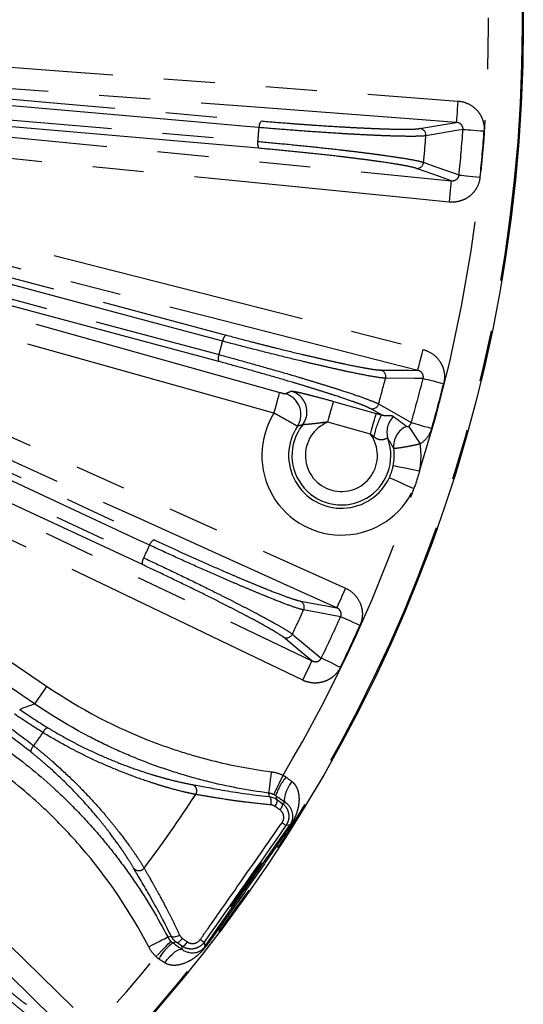
# Model space of a CAD drawing. Extents: x 5 to 415, y 5 to 292.
# Drawn here: x 229 to 242, y 193 to 218 of the extents above; entities that cross this region are included whole.
import ezdxf

# ---------------------------------------------------------------- set-up
doc = ezdxf.new("R2010")
doc.units = 0
doc.linetypes.add('PHANTOM', pattern=[12.7, 6.35, -1.27, 1.27, -1.27, 1.27, -1.27])
doc.layers.get('0').update_dxf_attribs({"linetype": 'CONTINUOUS'})

msp = doc.modelspace()

# ---------------------------------------------------------------- linework, layer by layer
at = {"color": 0, "linetype": 'PHANTOM'}
for p, q in [((237.082, 208.284), (238.141, 207.987)), ((238.27, 207.951), (237.998, 208.105)), ((237.997, 207.474), (236.938, 207.771)), ((235.799, 198.309), (235.884, 198.324)), ((236.006, 197.771), (235.899, 197.752)), ((233.328, 194.673), (233.313, 194.758)), ((233.87, 194.854), (233.889, 194.748))]:
    msp.add_line(p, q, dxfattribs=at)
at = {"color": 0, "linetype": 'PHANTOM', "flags": 128}
for points in [[(225.267, 216.872), (226.331, 216.792), (230.585, 216.47), (240.169, 215.744)], [(240.128, 215.213), (239.065, 215.293), (234.81, 215.616), (230.556, 215.938), (225.227, 216.341)], [(235.233, 215.086), (234.913, 215.114), (233.63, 215.226), (228.498, 215.675), (225.27, 215.958)], [(225.326, 216.12), (230.307, 215.684), (235.289, 215.249)], [(240.169, 215.744), (240.161, 215.643), (240.154, 215.546), (240.147, 215.456), (240.141, 215.376), (240.136, 215.31), (240.132, 215.26), (240.129, 215.227), (240.128, 215.213)], [(225.24, 215.611), (225.561, 215.583), (226.844, 215.471), (231.976, 215.022), (235.203, 214.74)], [(235.229, 214.57), (230.248, 215.006), (225.266, 215.442)], [(225.131, 215.241), (226.192, 215.136), (230.438, 214.714), (234.684, 214.293), (240.002, 213.765)], [(239.224, 215.06), (239.82, 215.161), (240.128, 215.213)], [(217.841, 215.055), (218.875, 214.791), (223.009, 213.735), (239.303, 209.573)], [(240.296, 215.038), (240.081, 215.001), (239.376, 214.882)], [(240.296, 215.038), (240.32, 215.036), (240.359, 215.033), (240.412, 215.03), (240.478, 215.025), (240.554, 215.019), (240.638, 215.013), (240.727, 215.007), (240.82, 215)], [(239.949, 213.234), (238.888, 213.34), (234.642, 213.761), (225.078, 214.711)], [(239.171, 209.056), (238.138, 209.32), (234.004, 210.376), (225.857, 212.458), (224.648, 212.766), (217.709, 214.539)], [(239.318, 214.222), (239.374, 214.202), (239.599, 214.122), (240.197, 213.908)], [(219.091, 214.037), (226.751, 211.984), (234.412, 209.932)], [(240.002, 213.765), (239.708, 213.869), (239.138, 214.072)], [(234.329, 209.781), (234.018, 209.865), (232.774, 210.198), (227.798, 211.531), (219.008, 213.886)], [(240.002, 213.765), (240, 213.751), (239.997, 213.718), (239.992, 213.668), (239.985, 213.601), (239.978, 213.522), (239.969, 213.432), (239.959, 213.335), (239.949, 213.234)], [(240.197, 213.908), (240.221, 213.905), (240.26, 213.901), (240.313, 213.896), (240.378, 213.889), (240.454, 213.881), (240.538, 213.873), (240.627, 213.863), (240.719, 213.854)], [(217.467, 213.635), (218.494, 213.347), (222.602, 212.195), (229.174, 210.351), (235.747, 208.507)], [(218.918, 213.551), (219.229, 213.468), (220.473, 213.134), (225.449, 211.801), (234.239, 209.446)], [(234.235, 209.274), (226.575, 211.326), (218.915, 213.379)], [(235.603, 207.994), (234.576, 208.282), (230.468, 209.435), (217.323, 213.122)], [(223.763, 209.802), (224.735, 209.362), (228.622, 207.605), (237.38, 203.645)], [(239.171, 209.056), (239.175, 209.07), (239.183, 209.102), (239.196, 209.151), (239.212, 209.215), (239.232, 209.293), (239.254, 209.38), (239.278, 209.475), (239.303, 209.573)], [(237.16, 203.16), (236.188, 203.599), (232.3, 205.357), (228.413, 207.115), (223.543, 209.316)], [(223.56, 209.075), (228.092, 206.962), (232.625, 204.848)], [(238.255, 209.063), (238.954, 209.058), (239.171, 209.056)], [(232.517, 204.715), (232.225, 204.851), (231.058, 205.395), (226.389, 207.572), (223.453, 208.941)], [(239.306, 208.855), (239.088, 208.856), (238.373, 208.861)], [(239.306, 208.855), (239.329, 208.849), (239.367, 208.84), (239.419, 208.827), (239.483, 208.811), (239.557, 208.792), (239.638, 208.772), (239.726, 208.75), (239.815, 208.727)], [(223.306, 208.626), (223.598, 208.49), (224.765, 207.946), (229.434, 205.769), (232.37, 204.399)], [(232.337, 204.231), (227.805, 206.344), (223.273, 208.458)], [(235.603, 207.994), (235.63, 208.092), (235.656, 208.186), (235.681, 208.273), (235.702, 208.349), (235.72, 208.413), (235.734, 208.462), (235.743, 208.494), (235.747, 208.507)], [(223.077, 208.316), (224.038, 207.853), (227.884, 206.005), (231.729, 204.157), (236.546, 201.842)], [(236.938, 207.771), (236.965, 207.868), (236.992, 207.962), (237.016, 208.049), (237.038, 208.126), (237.056, 208.19), (237.069, 208.239), (237.078, 208.27), (237.082, 208.284)], [(238.201, 208.221), (238.253, 208.191), (238.46, 208.074), (239.012, 207.759)], [(237.997, 207.474), (238.024, 207.571), (238.05, 207.665), (238.075, 207.752), (238.096, 207.829), (238.114, 207.893), (238.128, 207.942), (238.137, 207.973), (238.141, 207.987)], [(236.315, 201.362), (235.353, 201.824), (231.508, 203.672), (222.846, 207.835)], [(238.943, 207.668), (238.956, 207.648), (238.977, 207.616), (239.007, 207.572), (239.043, 207.517), (239.085, 207.453), (239.132, 207.382), (239.182, 207.306), (239.233, 207.228)], [(239.012, 207.759), (239.035, 207.753), (239.073, 207.742), (239.125, 207.727), (239.188, 207.709), (239.261, 207.688), (239.342, 207.665), (239.428, 207.641), (239.517, 207.615)], [(239.215, 206.553), (239.09, 206.578), (238.97, 206.602), (238.859, 206.624), (238.761, 206.644), (238.68, 206.66), (238.618, 206.673), (238.578, 206.681), (238.562, 206.684)], [(238.468, 206.396), (238.483, 206.389), (238.52, 206.372), (238.577, 206.346), (238.653, 206.311), (238.744, 206.269), (238.847, 206.222), (238.958, 206.171), (239.074, 206.118)], [(219.931, 203.672), (220.694, 202.927), (223.746, 199.945), (230.621, 193.23)], [(237.38, 203.645), (237.338, 203.553), (237.298, 203.464), (237.26, 203.382), (237.228, 203.309), (237.2, 203.249), (237.179, 203.202), (237.166, 203.172), (237.16, 203.16)], [(230.248, 192.848), (229.485, 193.594), (226.433, 196.575), (223.381, 199.557), (219.558, 203.291)], [(236.258, 203.325), (236.853, 203.216), (237.16, 203.16)], [(237.257, 202.938), (237.043, 202.977), (236.339, 203.106)], [(237.737, 202.723), (237.652, 202.761), (237.57, 202.798), (237.494, 202.832), (237.424, 202.863), (237.364, 202.89), (237.315, 202.912), (237.279, 202.928), (237.257, 202.938)], [(236.059, 202.505), (236.105, 202.467), (236.289, 202.315), (236.778, 201.91)], [(228.187, 202.423), (229.067, 201.821), (229.959, 201.213)], [(236.546, 201.842), (236.305, 202.041), (235.839, 202.426)], [(229.658, 200.773), (228.778, 201.374), (227.886, 201.983)], [(236.315, 201.362), (236.359, 201.453), (236.401, 201.541), (236.44, 201.622), (236.475, 201.694), (236.503, 201.754), (236.525, 201.8), (236.539, 201.829), (236.546, 201.842)], [(237.251, 201.68), (237.167, 201.721), (237.086, 201.76), (237.011, 201.797), (236.942, 201.83), (236.883, 201.859), (236.835, 201.882), (236.8, 201.899), (236.778, 201.91)], [(229.959, 201.213), (229.902, 201.129), (229.847, 201.048), (229.796, 200.974), (229.751, 200.908), (229.713, 200.853), (229.685, 200.811), (229.666, 200.784), (229.658, 200.773)], [(235.537, 199.087), (235.523, 198.986), (235.511, 198.888), (235.499, 198.797), (235.489, 198.718), (235.48, 198.652), (235.474, 198.602), (235.47, 198.571), (235.468, 198.559)], [(235.827, 199), (235.782, 198.908), (235.738, 198.819), (235.698, 198.737), (235.663, 198.665), (235.634, 198.605), (235.612, 198.56), (235.598, 198.532), (235.593, 198.521)], [(236.045, 198.847), (235.99, 198.762), (235.943, 198.677), (235.905, 198.594), (235.877, 198.518), (235.861, 198.451), (235.857, 198.394), (235.865, 198.352), (235.884, 198.324)], [(235.48, 198.471), (235.493, 198.465), (235.505, 198.451), (235.515, 198.43), (235.522, 198.404), (235.527, 198.372), (235.528, 198.338), (235.526, 198.302), (235.521, 198.266)], [(235.663, 198.403), (235.672, 198.392), (235.676, 198.377), (235.677, 198.358), (235.673, 198.336), (235.666, 198.311), (235.655, 198.284), (235.64, 198.257), (235.623, 198.229)], [(235.646, 198.49), (235.653, 198.453), (235.663, 198.403), (235.663, 198.403)], [(235.799, 198.309), (235.806, 198.3), (235.81, 198.285), (235.809, 198.267), (235.804, 198.245), (235.796, 198.22), (235.784, 198.194), (235.77, 198.167), (235.752, 198.14)], [(232.492, 194.739), (232.583, 194.786), (232.67, 194.831), (232.751, 194.873), (232.822, 194.91), (232.881, 194.941), (232.926, 194.964), (232.954, 194.978), (232.965, 194.984)], [(232.673, 194.496), (232.744, 194.57), (232.813, 194.641), (232.876, 194.707), (232.932, 194.765), (232.978, 194.812), (233.013, 194.848), (233.035, 194.871), (233.043, 194.88)], [(232.965, 194.984), (232.972, 194.985), (233.05, 195.002), (233.051, 195.003)], [(233.051, 195.003), (233.062, 194.992), (233.079, 194.986), (233.102, 194.984), (233.129, 194.986), (233.16, 194.993), (233.193, 195.003), (233.226, 195.017), (233.258, 195.034)], [(233.178, 194.854), (233.191, 194.849), (233.206, 194.85), (233.225, 194.856), (233.245, 194.867), (233.266, 194.883), (233.287, 194.903), (233.308, 194.925), (233.327, 194.951)], [(232.891, 194.343), (232.952, 194.424), (233.017, 194.497), (233.081, 194.561), (233.143, 194.613), (233.201, 194.652), (233.252, 194.675), (233.295, 194.682), (233.328, 194.673)], [(233.178, 194.854), (233.178, 194.854), (233.128, 194.846), (233.091, 194.84)], [(233.313, 194.758), (233.324, 194.755), (233.339, 194.756), (233.356, 194.763), (233.375, 194.775), (233.395, 194.791), (233.416, 194.811), (233.436, 194.835), (233.456, 194.86)]]:
    msp.add_lwpolyline(points, dxfattribs=at)
at = {"color": 0, "linetype": 'CONTINUOUS'}
msp.add_circle((204.465, 217.603), 37.327, dxfattribs=at)
at = {"color": 0, "linetype": 'PHANTOM'}
for radius in [37.327, 37.297]:
    msp.add_circle((204.465, 217.603), radius, dxfattribs=at)
for centre, radius, start, end in [((204.465, 217.603), 36.465, 342.3594, 17.6406), ((235.445, 215.104), 0.213, 137.341, 184.9079), ((204.465, 217.603), 30.871, 354.6774, 355.3226), ((239.209, 214.894), 0.167, 355.6443, 84.7474), ((204.465, 217.603), 35.922, 354.0953, 355.9047), ((204.465, 217.603), 36.448, 354.0953, 355.9047), ((235.409, 214.685), 0.213, 165.0945, 212.6566), ((204.465, 217.603), 35.016, 354.4581, 355.5419), ((239.152, 214.238), 0.167, 265.2533, 354.355), ((234.541, 209.763), 0.213, 127.3398, 174.9092), ((204.465, 217.603), 30.871, 344.6774, 345.3226), ((234.432, 209.356), 0.213, 155.0923, 202.659), ((238.211, 208.902), 0.167, 345.643, 74.7478), ((204.465, 217.603), 35.016, 344.4581, 345.5419), ((204.465, 217.603), 35.922, 344.0953, 345.9047), ((204.465, 217.603), 36.448, 344.0953, 345.9047), ((235.739, 207.961), 0.534, 326.6019, 74.1818), ((235.887, 208.026), 0.534, 0.9547, 74.1528), ((238.04, 208.266), 0.167, 255.2533, 344.3551), ((237.277, 206.942), 1.977, 147.852, 335.3576), ((240.339, 206.917), 2.313, 153.4537, 167.6808), ((238.935, 207.523), 0.529, 133.0876, 198.8792), ((237.277, 206.942), 1.311, 146.4399, 335.3576), ((237.277, 206.942), 1.228, 141.9761, 19.4939), ((237.277, 206.942), 0.895, 112.2219, 36.4376), ((239.105, 207.177), 0.532, 113.0724, 186.9491), ((237.277, 206.942), 1.977, 348.6424, 8.3108), ((204.465, 217.603), 36.465, 329.3241, 341.6406), ((204.465, 217.603), 30.871, 334.6774, 335.3226), ((232.722, 204.659), 0.213, 117.3411, 164.9082), ((232.544, 204.278), 0.213, 145.0927, 192.6584), ((236.187, 203.174), 0.167, 335.6426, 64.7488), ((204.465, 217.603), 35.016, 334.4581, 335.5419), ((204.465, 217.603), 35.922, 334.0953, 335.9047), ((204.465, 217.603), 36.448, 334.0953, 335.9047), ((235.909, 202.578), 0.167, 245.2525, 334.3559), ((204.465, 217.603), 30.871, 324.6276, 325.3724), ((230.062, 199.985), 0.209, 110.6634, 158.43), ((229.776, 199.576), 0.209, 131.5703, 179.3373), ((236.933, 198.082), 1.35, 139.7103, 162.4299), ((233.519, 198.611), 0.167, 327.8691, 72.1106), ((315.591, 209.495), 80.866, 187.77242, 187.83495), ((228.112, 186.797), 13.441, 54.5914, 55.0972), ((236.041, 197.755), 0.0387, 155.1454, 201.0416), ((232.249, 196.798), 0.167, 217.8898, 322.1308), ((241.548, 205.987), 13.523, 234.9047, 235.4074), ((233.914, 193.77), 1.351, 127.5708, 150.2884), ((233.916, 194.72), 0.0387, 88.9645, 134.8504), ((204.465, 217.603), 36.465, 306.3594, 320.6759)]:
    msp.add_arc(centre, radius, start, end, dxfattribs=at)
at = {"color": 0, "linetype": 'CONTINUOUS'}
for centre, radius, start, end in [((235.889, 208.026), 0.533, 322.1157, 0.9832), ((237.277, 206.942), 1.311, 348.6424, 7.4541)]:
    msp.add_arc(centre, radius, start, end, dxfattribs=at)
msp.add_ellipse((234.914, 196.283), major_axis=(0.382, 0.546), ratio=0.017455, dxfattribs=at)
at = {"color": 0, "linetype": 'PHANTOM'}
for points, knots in [([(240.169, 215.744), (240.261, 215.737), (240.351, 215.712), (240.514, 215.632), (240.588, 215.575), (240.679, 215.472), (240.706, 215.435), (240.751, 215.356), (240.77, 215.314), (240.8, 215.227), (240.81, 215.182), (240.822, 215.092), (240.823, 215.046), (240.82, 215)], [0, 0, 0, 0, 0.25, 0.25, 0.5, 0.5, 0.625, 0.625, 0.75, 0.75, 0.875, 0.875, 1, 1, 1, 1]), ([(235.289, 215.249), (235.501, 215.23), (235.716, 215.212), (236.042, 215.187), (236.151, 215.178), (236.37, 215.162), (236.48, 215.155), (236.803, 215.132), (237.013, 215.119), (237.32, 215.101), (237.422, 215.095), (237.618, 215.084), (237.807, 215.075), (237.985, 215.067), (238.156, 215.06), (238.239, 215.057), (238.475, 215.049), (238.614, 215.046), (238.857, 215.043), (238.961, 215.044), (239.125, 215.049), (239.186, 215.054), (239.224, 215.06)], [0, 0, 0, 0, 0.125, 0.125, 0.1875, 0.1875, 0.25, 0.25, 0.375, 0.375, 0.4375, 0.4375, 0.5, 0.5625, 0.5625, 0.625, 0.625, 0.75, 0.75, 0.875, 0.875, 1, 1, 1, 1]), ([(240.296, 215.038), (240.298, 215.062), (240.294, 215.086), (240.277, 215.129), (240.263, 215.149), (240.23, 215.18), (240.211, 215.191), (240.171, 215.207), (240.15, 215.212), (240.128, 215.213)], [0, 0, 0, 0, 0.25, 0.25, 0.5, 0.5, 0.75, 0.75, 1, 1, 1, 1]), ([(239.376, 214.882), (239.335, 214.875), (239.271, 214.871), (239.099, 214.866), (238.99, 214.866), (238.734, 214.869), (238.588, 214.873), (238.34, 214.881), (238.253, 214.885), (238.073, 214.893), (237.887, 214.901), (237.688, 214.912), (237.482, 214.923), (237.376, 214.929), (237.053, 214.949), (236.832, 214.963), (236.379, 214.994), (236.145, 215.012), (235.684, 215.048), (235.457, 215.066), (235.233, 215.086)], [0, 0, 0, 0, 0.125, 0.125, 0.25, 0.25, 0.375, 0.375, 0.4375, 0.4375, 0.5, 0.5625, 0.5625, 0.625, 0.625, 0.75, 0.75, 0.875, 0.875, 1, 1, 1, 1]), ([(235.203, 214.74), (235.426, 214.72), (235.652, 214.699), (236.109, 214.655), (236.342, 214.632), (236.793, 214.584), (237.013, 214.56), (237.336, 214.523), (237.442, 214.51), (237.646, 214.486), (237.844, 214.461), (238.029, 214.438), (238.208, 214.414), (238.295, 214.402), (238.54, 214.368), (238.685, 214.346), (238.938, 214.305), (239.046, 214.285), (239.216, 214.251), (239.279, 214.235), (239.318, 214.222)], [0, 0, 0, 0, 0.125, 0.125, 0.25, 0.25, 0.375, 0.375, 0.4375, 0.4375, 0.5, 0.5625, 0.5625, 0.625, 0.625, 0.75, 0.75, 0.875, 0.875, 1, 1, 1, 1]), ([(239.138, 214.072), (239.101, 214.085), (239.042, 214.1), (238.922, 214.125), (238.877, 214.134), (238.776, 214.153), (238.72, 214.162), (238.54, 214.192), (238.402, 214.213), (238.17, 214.246), (238.087, 214.258), (237.917, 214.281), (237.741, 214.304), (237.553, 214.327), (237.359, 214.351), (237.258, 214.363), (236.951, 214.398), (236.742, 214.422), (236.313, 214.467), (236.091, 214.489), (235.657, 214.532), (235.442, 214.551), (235.229, 214.57)], [0, 0, 0, 0, 0.125, 0.125, 0.1875, 0.1875, 0.25, 0.25, 0.375, 0.375, 0.4375, 0.4375, 0.5, 0.5625, 0.5625, 0.625, 0.625, 0.75, 0.75, 0.875, 0.875, 1, 1, 1, 1]), ([(240.719, 213.854), (240.71, 213.762), (240.682, 213.673), (240.616, 213.553), (240.59, 213.515), (240.531, 213.445), (240.498, 213.413), (240.427, 213.356), (240.388, 213.331), (240.307, 213.289), (240.265, 213.272), (240.177, 213.247), (240.131, 213.238), (240.04, 213.23), (239.995, 213.23), (239.949, 213.234)], [0, 0, 0, 0, 0.25, 0.25, 0.375, 0.375, 0.5, 0.5, 0.625, 0.625, 0.75, 0.75, 0.875, 0.875, 1, 1, 1, 1]), ([(240.002, 213.765), (240.044, 213.76), (240.089, 213.767), (240.146, 213.804), (240.162, 213.821), (240.187, 213.861), (240.195, 213.884), (240.197, 213.908)], [0, 0, 0, 0, 0.5, 0.5, 0.75, 0.75, 1, 1, 1, 1]), ([(234.412, 209.932), (234.618, 209.877), (234.826, 209.822), (235.142, 209.74), (235.248, 209.713), (235.461, 209.659), (235.568, 209.632), (235.883, 209.554), (236.087, 209.505), (236.387, 209.433), (236.486, 209.41), (236.677, 209.366), (236.862, 209.323), (237.035, 209.285), (237.202, 209.248), (237.284, 209.231), (237.515, 209.182), (237.651, 209.155), (237.89, 209.11), (237.993, 209.093), (238.155, 209.069), (238.215, 209.063), (238.255, 209.063)], [0, 0, 0, 0, 0.125, 0.125, 0.1875, 0.1875, 0.25, 0.25, 0.375, 0.375, 0.4375, 0.4375, 0.5, 0.5625, 0.5625, 0.625, 0.625, 0.75, 0.75, 0.875, 0.875, 1, 1, 1, 1]), ([(238.373, 208.861), (238.331, 208.862), (238.268, 208.868), (238.098, 208.893), (237.99, 208.912), (237.739, 208.96), (237.596, 208.989), (237.353, 209.04), (237.268, 209.059), (237.092, 209.098), (236.91, 209.139), (236.716, 209.183), (236.515, 209.23), (236.411, 209.255), (236.097, 209.33), (235.882, 209.383), (235.441, 209.492), (235.214, 209.55), (234.766, 209.665), (234.545, 209.723), (234.329, 209.781)], [0, 0, 0, 0, 0.125, 0.125, 0.25, 0.25, 0.375, 0.375, 0.4375, 0.4375, 0.5, 0.5625, 0.5625, 0.625, 0.625, 0.75, 0.75, 0.875, 0.875, 1, 1, 1, 1]), ([(239.303, 209.573), (239.393, 209.55), (239.477, 209.51), (239.624, 209.402), (239.687, 209.333), (239.758, 209.216), (239.779, 209.175), (239.81, 209.089), (239.821, 209.045), (239.835, 208.954), (239.837, 208.908), (239.833, 208.817), (239.827, 208.772), (239.815, 208.727)], [0, 0, 0, 0, 0.25, 0.25, 0.5, 0.5, 0.625, 0.625, 0.75, 0.75, 0.875, 0.875, 1, 1, 1, 1]), ([(234.239, 209.446), (234.455, 209.388), (234.674, 209.328), (235.116, 209.205), (235.341, 209.141), (235.777, 209.016), (235.99, 208.954), (236.301, 208.862), (236.403, 208.831), (236.6, 208.771), (236.791, 208.713), (236.969, 208.657), (237.142, 208.603), (237.225, 208.576), (237.46, 208.5), (237.599, 208.453), (237.841, 208.369), (237.945, 208.331), (238.106, 208.267), (238.165, 208.241), (238.201, 208.221)], [0, 0, 0, 0, 0.125, 0.125, 0.25, 0.25, 0.375, 0.375, 0.4375, 0.4375, 0.5, 0.5625, 0.5625, 0.625, 0.625, 0.75, 0.75, 0.875, 0.875, 1, 1, 1, 1]), ([(237.998, 208.105), (237.964, 208.124), (237.908, 208.149), (237.795, 208.195), (237.752, 208.211), (237.655, 208.247), (237.602, 208.266), (237.43, 208.327), (237.298, 208.372), (237.075, 208.445), (236.996, 208.47), (236.832, 208.522), (236.662, 208.576), (236.481, 208.631), (236.294, 208.688), (236.197, 208.718), (235.901, 208.806), (235.699, 208.865), (235.284, 208.984), (235.07, 209.045), (234.65, 209.162), (234.441, 209.219), (234.235, 209.274)], [0, 0, 0, 0, 0.125, 0.125, 0.1875, 0.1875, 0.25, 0.25, 0.375, 0.375, 0.4375, 0.4375, 0.5, 0.5625, 0.5625, 0.625, 0.625, 0.75, 0.75, 0.875, 0.875, 1, 1, 1, 1]), ([(239.306, 208.855), (239.312, 208.878), (239.313, 208.902), (239.303, 208.948), (239.293, 208.97), (239.266, 209.006), (239.249, 209.021), (239.212, 209.043), (239.192, 209.052), (239.171, 209.056)], [0, 0, 0, 0, 0.25, 0.25, 0.5, 0.5, 0.75, 0.75, 1, 1, 1, 1]), ([(235.747, 208.507), (235.781, 208.498), (235.814, 208.489), (235.865, 208.477), (235.882, 208.474), (235.884, 208.475)], [0, 0, 0, 0, 0.5, 0.5, 1, 1, 1, 1]), ([(236.033, 208.54), (236.037, 208.542), (236.049, 208.542), (236.085, 208.537), (236.11, 208.532), (236.172, 208.52), (236.208, 208.512), (236.292, 208.493), (236.338, 208.482), (236.438, 208.457), (236.492, 208.443), (236.604, 208.414), (236.662, 208.399), (236.84, 208.351), (236.961, 208.318), (237.082, 208.284)], [0, 0, 0, 0, 0.125, 0.125, 0.25, 0.25, 0.375, 0.375, 0.5, 0.5, 0.625, 0.625, 0.75, 0.75, 1, 1, 1, 1]), ([(236.184, 207.667), (236.181, 207.668), (236.164, 207.678), (236.119, 207.704), (236.1, 207.714), (236.058, 207.739), (236.034, 207.753), (235.98, 207.783), (235.951, 207.8), (235.889, 207.835), (235.856, 207.854), (235.787, 207.893), (235.75, 207.913), (235.678, 207.953), (235.64, 207.974), (235.603, 207.994)], [0, 0, 0, 0, 0.25, 0.25, 0.375, 0.375, 0.5, 0.5, 0.625, 0.625, 0.75, 0.75, 0.875, 0.875, 1, 1, 1, 1]), ([(238.27, 207.951), (238.301, 207.941), (238.326, 207.938), (238.368, 207.936), (238.386, 207.935), (238.433, 207.936), (238.458, 207.937), (238.521, 207.934), (238.551, 207.926), (238.574, 207.91)], [0, 0, 0, 0, 0.125, 0.125, 0.25, 0.25, 0.5, 0.5, 1, 1, 1, 1]), ([(236.309, 207.699), (236.29, 207.694), (236.271, 207.69), (236.252, 207.685), (236.229, 207.679), (236.207, 207.673), (236.184, 207.667)], [0, 0, 0, 0, 0.003200001, 0.003200001, 0.003200001, 0.007115212, 0.007115212, 0.007115212, 0.007115212]), ([(236.938, 207.771), (236.873, 207.765), (236.809, 207.756), (236.68, 207.739), (236.616, 207.731), (236.524, 207.722), (236.495, 207.719), (236.439, 207.714), (236.413, 207.712), (236.346, 207.706), (236.315, 207.703), (236.309, 207.699)], [0, 0, 0, 0, 0.25, 0.25, 0.5, 0.5, 0.625, 0.625, 0.75, 0.75, 1, 1, 1, 1]), ([(238.896, 207.666), (238.899, 207.664), (238.904, 207.662), (238.914, 207.661), (238.918, 207.66), (238.925, 207.661), (238.928, 207.662), (238.934, 207.663), (238.938, 207.665), (238.943, 207.668)], [0, 0, 0, 0, 0.5, 0.5, 0.75, 0.75, 0.875, 0.875, 1, 1, 1, 1]), ([(239.517, 207.615), (239.495, 207.536), (239.459, 207.462), (239.361, 207.329), (239.302, 207.274), (239.233, 207.228)], [0, 0, 0, 0, 0.5, 0.5, 1, 1, 1, 1]), ([(238.434, 207.352), (238.428, 207.365), (238.416, 207.367), (238.378, 207.355), (238.352, 207.341), (238.301, 207.329), (238.281, 207.326), (238.24, 207.328), (238.217, 207.332), (238.154, 207.355), (238.115, 207.381), (238.079, 207.41)], [0, 0, 0, 0, 0.25, 0.25, 0.5, 0.5, 0.625, 0.625, 0.75, 0.75, 1, 1, 1, 1]), ([(239.233, 207.228), (239.191, 207.218), (239.15, 207.208), (239.068, 207.191), (239.028, 207.182), (238.95, 207.167), (238.913, 207.16), (238.842, 207.148), (238.809, 207.142), (238.718, 207.128), (238.668, 207.121), (238.599, 207.113), (238.58, 207.111), (238.576, 207.112)], [0, 0, 0, 0, 0.125, 0.125, 0.25, 0.25, 0.375, 0.375, 0.5, 0.5, 0.75, 0.75, 1, 1, 1, 1]), ([(236.339, 203.106), (236.299, 203.114), (236.237, 203.131), (236.074, 203.186), (235.971, 203.223), (235.732, 203.313), (235.596, 203.367), (235.367, 203.46), (235.286, 203.493), (235.119, 203.561), (234.947, 203.633), (234.764, 203.711), (234.574, 203.792), (234.476, 203.834), (234.179, 203.963), (233.977, 204.052), (233.562, 204.237), (233.348, 204.333), (232.927, 204.524), (232.72, 204.62), (232.517, 204.715)], [0, 0, 0, 0, 0.125, 0.125, 0.25, 0.25, 0.375, 0.375, 0.4375, 0.4375, 0.5, 0.5625, 0.5625, 0.625, 0.625, 0.75, 0.75, 0.875, 0.875, 1, 1, 1, 1]), ([(232.625, 204.848), (232.818, 204.758), (233.014, 204.668), (233.311, 204.533), (233.41, 204.488), (233.611, 204.398), (233.711, 204.353), (234.008, 204.221), (234.2, 204.137), (234.483, 204.014), (234.576, 203.974), (234.757, 203.897), (234.932, 203.823), (235.096, 203.755), (235.254, 203.69), (235.331, 203.659), (235.55, 203.571), (235.68, 203.52), (235.907, 203.435), (236.005, 203.4), (236.161, 203.349), (236.22, 203.333), (236.258, 203.325)], [0, 0, 0, 0, 0.125, 0.125, 0.1875, 0.1875, 0.25, 0.25, 0.375, 0.375, 0.4375, 0.4375, 0.5, 0.5625, 0.5625, 0.625, 0.625, 0.75, 0.75, 0.875, 0.875, 1, 1, 1, 1]), ([(235.839, 202.426), (235.809, 202.451), (235.758, 202.485), (235.655, 202.55), (235.615, 202.574), (235.526, 202.626), (235.477, 202.654), (235.318, 202.744), (235.196, 202.811), (234.989, 202.921), (234.915, 202.96), (234.763, 203.04), (234.605, 203.122), (234.437, 203.208), (234.262, 203.297), (234.172, 203.342), (233.896, 203.481), (233.707, 203.574), (233.319, 203.764), (233.119, 203.86), (232.725, 204.049), (232.53, 204.141), (232.337, 204.231)], [0, 0, 0, 0, 0.125, 0.125, 0.1875, 0.1875, 0.25, 0.25, 0.375, 0.375, 0.4375, 0.4375, 0.5, 0.5625, 0.5625, 0.625, 0.625, 0.75, 0.75, 0.875, 0.875, 1, 1, 1, 1]), ([(232.37, 204.399), (232.573, 204.305), (232.778, 204.208), (233.192, 204.01), (233.403, 203.908), (233.81, 203.709), (234.009, 203.611), (234.3, 203.466), (234.395, 203.418), (234.578, 203.325), (234.756, 203.235), (234.922, 203.149), (235.082, 203.065), (235.16, 203.025), (235.378, 202.909), (235.507, 202.839), (235.731, 202.713), (235.826, 202.658), (235.974, 202.567), (236.027, 202.531), (236.059, 202.505)], [0, 0, 0, 0, 0.125, 0.125, 0.25, 0.25, 0.375, 0.375, 0.4375, 0.4375, 0.5, 0.5625, 0.5625, 0.625, 0.625, 0.75, 0.75, 0.875, 0.875, 1, 1, 1, 1]), ([(237.38, 203.645), (237.464, 203.607), (237.54, 203.553), (237.665, 203.421), (237.716, 203.342), (237.766, 203.215), (237.778, 203.17), (237.794, 203.081), (237.798, 203.035), (237.796, 202.944), (237.79, 202.898), (237.77, 202.809), (237.756, 202.766), (237.737, 202.723)], [0, 0, 0, 0, 0.25, 0.25, 0.5, 0.5, 0.625, 0.625, 0.75, 0.75, 0.875, 0.875, 1, 1, 1, 1]), ([(237.257, 202.938), (237.268, 202.959), (237.273, 202.983), (237.271, 203.03), (237.265, 203.053), (237.244, 203.093), (237.23, 203.111), (237.198, 203.14), (237.18, 203.151), (237.16, 203.16)], [0, 0, 0, 0, 0.25, 0.25, 0.5, 0.5, 0.75, 0.75, 1, 1, 1, 1]), ([(236.546, 201.842), (236.584, 201.823), (236.628, 201.815), (236.694, 201.83), (236.716, 201.84), (236.753, 201.869), (236.768, 201.888), (236.778, 201.91)], [0, 0, 0, 0, 0.5, 0.5, 0.75, 0.75, 1, 1, 1, 1]), ([(237.251, 201.68), (237.21, 201.597), (237.153, 201.523), (237.051, 201.433), (237.013, 201.406), (236.933, 201.361), (236.892, 201.342), (236.806, 201.313), (236.76, 201.303), (236.67, 201.291), (236.624, 201.289), (236.533, 201.295), (236.487, 201.303), (236.399, 201.326), (236.356, 201.342), (236.315, 201.362)], [0, 0, 0, 0, 0.25, 0.25, 0.375, 0.375, 0.5, 0.5, 0.625, 0.625, 0.75, 0.75, 0.875, 0.875, 1, 1, 1, 1]), ([(229.959, 201.213), (230.794, 200.642), (231.679, 200.181), (232.846, 199.735), (233.082, 199.653), (233.561, 199.501), (233.805, 199.432), (234.539, 199.247), (235.035, 199.152), (235.537, 199.087)], [0, 0, 0, 0, 0.5, 0.5, 0.625, 0.625, 0.75, 0.75, 1, 1, 1, 1]), ([(235.468, 198.559), (234.948, 198.626), (234.434, 198.724), (233.673, 198.916), (233.421, 198.987), (232.922, 199.144), (232.43, 199.315), (231.948, 199.515), (231.471, 199.73), (231.236, 199.844), (230.54, 200.208), (230.091, 200.477), (229.658, 200.773)], [0, 0, 0, 0, 0.25, 0.25, 0.375, 0.375, 0.5, 0.625, 0.625, 0.75, 0.75, 1, 1, 1, 1]), ([(233.66, 198.523), (233.623, 198.53), (233.581, 198.538), (233.489, 198.558), (233.439, 198.57), (233.276, 198.609), (233.153, 198.64), (232.95, 198.697), (232.879, 198.718), (232.73, 198.763), (232.652, 198.788), (232.414, 198.865), (232.246, 198.923), (231.896, 199.054), (231.712, 199.127), (231.342, 199.285), (231.155, 199.369), (230.872, 199.506), (230.777, 199.554), (230.59, 199.65), (230.497, 199.7), (230.222, 199.85), (230.043, 199.954), (229.868, 200.061)], [0, 0, 0, 0, 0.0625, 0.0625, 0.125, 0.125, 0.25, 0.25, 0.3125, 0.3125, 0.375, 0.375, 0.5, 0.5, 0.625, 0.625, 0.75, 0.75, 0.8125, 0.8125, 0.875, 0.875, 1, 1, 1, 1]), ([(229.988, 200.18), (230.154, 200.079), (230.323, 199.982), (230.583, 199.842), (230.671, 199.796), (230.849, 199.706), (230.939, 199.661), (231.207, 199.535), (231.384, 199.456), (231.734, 199.311), (231.908, 199.244), (232.238, 199.126), (232.396, 199.073), (232.621, 199.004), (232.695, 198.982), (232.835, 198.942), (232.902, 198.923), (233.093, 198.872), (233.208, 198.845), (233.413, 198.799), (233.5, 198.782), (233.57, 198.77)], [0, 0, 0, 0, 0.125, 0.125, 0.1875, 0.1875, 0.25, 0.25, 0.375, 0.375, 0.5, 0.5, 0.625, 0.625, 0.6875, 0.6875, 0.75, 0.75, 0.875, 0.875, 1, 1, 1, 1]), ([(228.898, 199.686), (229.323, 199.38), (229.73, 199.051), (230.31, 198.521), (230.498, 198.339), (230.862, 197.965), (231.215, 197.58), (231.544, 197.176), (231.862, 196.761), (232.016, 196.549), (232.456, 195.899), (232.724, 195.449), (232.965, 194.984)], [0, 0, 0, 0, 0.25, 0.25, 0.375, 0.375, 0.5, 0.625, 0.625, 0.75, 0.75, 1, 1, 1, 1]), ([(232.117, 196.695), (232.082, 196.757), (232.036, 196.832), (231.953, 196.963), (231.923, 197.009), (231.857, 197.108), (231.821, 197.161), (231.707, 197.325), (231.622, 197.442), (231.48, 197.629), (231.431, 197.693), (231.327, 197.824), (231.272, 197.892), (231.103, 198.095), (230.983, 198.232), (230.728, 198.511), (230.591, 198.654), (230.311, 198.931), (230.167, 199.066), (229.945, 199.263), (229.87, 199.329), (229.719, 199.456), (229.643, 199.518), (229.567, 199.579)], [0, 0, 0, 0, 0.125, 0.125, 0.1875, 0.1875, 0.25, 0.25, 0.375, 0.375, 0.4375, 0.4375, 0.5, 0.5, 0.625, 0.625, 0.75, 0.75, 0.875, 0.875, 0.9375, 0.9375, 1, 1, 1, 1]), ([(229.638, 199.733), (229.718, 199.669), (229.798, 199.603), (229.959, 199.469), (230.039, 199.4), (230.276, 199.192), (230.429, 199.05), (230.729, 198.759), (230.875, 198.609), (231.15, 198.315), (231.278, 198.171), (231.461, 197.957), (231.52, 197.886), (231.633, 197.748), (231.686, 197.68), (231.84, 197.484), (231.932, 197.36), (232.057, 197.187), (232.096, 197.131), (232.168, 197.027), (232.201, 196.978), (232.292, 196.84), (232.342, 196.761), (232.38, 196.695)], [0, 0, 0, 0, 0.0625, 0.0625, 0.125, 0.125, 0.25, 0.25, 0.375, 0.375, 0.5, 0.5, 0.5625, 0.5625, 0.625, 0.625, 0.75, 0.75, 0.8125, 0.8125, 0.875, 0.875, 1, 1, 1, 1]), ([(232.492, 194.739), (232.026, 195.637), (231.465, 196.462), (230.649, 197.408), (230.48, 197.592), (230.13, 197.953), (229.949, 198.129), (229.389, 198.64), (228.998, 198.958), (228.587, 199.253)], [0, 0, 0, 0, 0.5, 0.5, 0.625, 0.625, 0.75, 0.75, 1, 1, 1, 1]), ([(236.045, 198.847), (236.088, 198.814), (236.122, 198.773), (236.173, 198.687), (236.19, 198.64), (236.215, 198.545), (236.221, 198.498), (236.226, 198.403), (236.224, 198.355), (236.214, 198.26), (236.206, 198.214), (236.184, 198.12), (236.17, 198.074), (236.135, 197.98), (236.115, 197.934), (236.066, 197.837), (236.037, 197.788), (236.005, 197.741)], [0, 0, 0, 0, 0.125, 0.125, 0.25, 0.25, 0.375, 0.375, 0.5, 0.5, 0.625, 0.625, 0.75, 0.75, 0.875, 0.875, 1, 1, 1, 1]), ([(235.521, 198.266), (235.309, 198.284), (235.109, 198.306), (234.827, 198.341), (234.736, 198.353), (234.56, 198.377), (234.475, 198.39), (234.236, 198.427), (234.094, 198.45), (233.847, 198.492), (233.742, 198.51), (233.66, 198.523)], [0, 0, 0, 0, 0.25, 0.25, 0.375, 0.375, 0.5, 0.5, 0.75, 0.75, 1, 1, 1, 1]), ([(235.799, 198.309), (235.842, 198.279), (235.879, 198.241), (235.935, 198.154), (235.955, 198.105), (235.974, 198.002), (235.974, 197.948), (235.951, 197.845), (235.93, 197.796), (235.899, 197.752)], [0, 0, 0, 0, 0.25, 0.25, 0.5, 0.5, 0.75, 0.75, 1, 1, 1, 1]), ([(235.802, 197.821), (235.82, 197.846), (235.833, 197.874), (235.847, 197.934), (235.848, 197.965), (235.833, 198.053), (235.8, 198.107), (235.752, 198.14)], [0, 0, 0, 0, 0.25, 0.25, 0.5, 0.5, 1, 1, 1, 1]), ([(233.773, 194.922), (233.837, 195.013), (233.901, 195.104), (233.965, 195.195), (234.22, 195.558), (234.476, 195.922), (234.731, 196.286), (235.088, 196.797), (235.446, 197.309), (235.802, 197.821)], [0, 0, 0, 0, 0.001, 0.001, 0.001, 0.005, 0.005, 0.005, 0.0106153, 0.0106153, 0.0106153, 0.0106153]), ([(236.005, 197.741), (235.92, 197.616), (235.835, 197.491), (235.665, 197.24), (235.579, 197.115), (235.321, 196.739), (235.147, 196.489), (234.799, 195.992), (234.624, 195.744), (234.36, 195.373), (234.271, 195.25), (234.094, 195.004), (234.006, 194.881), (233.917, 194.759)], [0, 0, 0, 0, 0.125, 0.125, 0.25, 0.25, 0.5, 0.5, 0.75, 0.75, 0.875, 0.875, 1, 1, 1, 1]), ([(232.38, 196.695), (232.421, 196.623), (232.472, 196.532), (232.564, 196.37), (232.597, 196.311), (232.668, 196.185), (232.706, 196.117), (232.822, 195.905), (232.905, 195.749), (233.035, 195.495), (233.08, 195.406), (233.169, 195.224), (233.213, 195.131), (233.258, 195.034)], [0, 0, 0, 0, 0.25, 0.25, 0.375, 0.375, 0.5, 0.5, 0.75, 0.75, 0.875, 0.875, 1, 1, 1, 1]), ([(229.459, 193.078), (229.423, 193.1), (229.371, 193.137), (229.237, 193.244), (229.153, 193.314), (228.959, 193.481), (228.85, 193.578), (228.666, 193.744), (228.601, 193.802), (228.468, 193.924), (228.331, 194.05), (228.185, 194.186), (228.035, 194.327), (227.957, 194.4), (227.722, 194.623), (227.562, 194.776), (227.235, 195.091), (227.068, 195.254), (226.737, 195.579), (226.575, 195.739), (226.417, 195.898)], [0, 0, 0, 0, 0.125, 0.125, 0.25, 0.25, 0.375, 0.375, 0.4375, 0.4375, 0.5, 0.5625, 0.5625, 0.625, 0.625, 0.75, 0.75, 0.875, 0.875, 1, 1, 1, 1]), ([(226.564, 195.986), (226.715, 195.836), (226.868, 195.684), (227.101, 195.455), (227.179, 195.379), (227.336, 195.226), (227.415, 195.149), (227.649, 194.924), (227.801, 194.779), (228.025, 194.567), (228.099, 194.497), (228.242, 194.364), (228.381, 194.234), (228.512, 194.114), (228.639, 193.999), (228.7, 193.943), (228.876, 193.786), (228.981, 193.694), (229.165, 193.536), (229.245, 193.469), (229.374, 193.368), (229.424, 193.332), (229.458, 193.312)], [0, 0, 0, 0, 0.125, 0.125, 0.1875, 0.1875, 0.25, 0.25, 0.375, 0.375, 0.4375, 0.4375, 0.5, 0.5625, 0.5625, 0.625, 0.625, 0.75, 0.75, 0.875, 0.875, 1, 1, 1, 1]), ([(233.178, 194.854), (233.151, 194.873), (233.127, 194.895), (233.084, 194.945), (233.066, 194.973), (233.051, 195.003)], [0, 0, 0, 0, 0.5, 0.5, 1, 1, 1, 1]), ([(233.456, 194.86), (233.479, 194.843), (233.506, 194.832), (233.564, 194.819), (233.594, 194.819), (233.682, 194.836), (233.737, 194.871), (233.773, 194.922)], [0, 0, 0, 0, 0.25, 0.25, 0.5, 0.5, 1, 1, 1, 1]), ([(233.917, 194.759), (233.9, 194.736), (233.883, 194.713), (233.847, 194.67), (233.829, 194.649), (233.774, 194.59), (233.737, 194.555), (233.66, 194.491), (233.621, 194.461), (233.542, 194.408), (233.5, 194.385), (233.373, 194.322), (233.281, 194.292), (233.136, 194.277), (233.086, 194.278), (232.987, 194.296), (232.937, 194.314), (232.891, 194.343)], [0, 0, 0, 0, 0.0625, 0.0625, 0.125, 0.125, 0.25, 0.25, 0.375, 0.375, 0.5, 0.5, 0.75, 0.75, 0.875, 0.875, 1, 1, 1, 1]), ([(233.87, 194.854), (233.84, 194.811), (233.8, 194.774), (233.734, 194.732), (233.71, 194.72), (233.66, 194.701), (233.635, 194.694), (233.558, 194.681), (233.505, 194.683), (233.403, 194.707), (233.356, 194.728), (233.313, 194.758)], [0, 0, 0, 0, 0.25, 0.25, 0.375, 0.375, 0.5, 0.5, 0.75, 0.75, 1, 1, 1, 1])]:
    msp.add_open_spline(points, degree=3, knots=knots, dxfattribs=at)
for points in [[(235.884, 208.475), (235.932, 208.497), (235.982, 208.519), (236.033, 208.54)], [(238.141, 207.987), (238.184, 207.975), (238.227, 207.963), (238.27, 207.951)], [(238.574, 207.91), (238.685, 207.827), (238.792, 207.745), (238.896, 207.666)], [(238.943, 207.668), (238.976, 207.688), (239.002, 207.721), (239.012, 207.759)], [(238.079, 207.41), (238.052, 207.432), (238.024, 207.453), (237.997, 207.474)], [(238.576, 207.112), (238.539, 207.187), (238.492, 207.271), (238.434, 207.352)], [(238.468, 206.396), (238.511, 206.488), (238.542, 206.584), (238.562, 206.684)], [(239.215, 206.553), (239.178, 206.405), (239.131, 206.26), (239.074, 206.118)], [(229.29, 200.637), (229.409, 200.684), (229.532, 200.73), (229.658, 200.773)], [(229.868, 200.061), (229.627, 200.208), (229.391, 200.362), (229.16, 200.524)], [(229.29, 200.637), (229.518, 200.477), (229.751, 200.325), (229.988, 200.18)], [(229.567, 199.579), (229.35, 199.753), (229.127, 199.919), (228.899, 200.079)], [(228.961, 200.239), (229.192, 200.077), (229.417, 199.909), (229.638, 199.733)], [(235.537, 199.087), (235.638, 199.074), (235.735, 199.045), (235.827, 199)], [(235.827, 199), (235.854, 198.988), (235.88, 198.973), (235.903, 198.955)], [(235.903, 198.955), (235.951, 198.918), (235.998, 198.882), (236.045, 198.847)], [(235.593, 198.521), (235.553, 198.54), (235.512, 198.553), (235.468, 198.559)], [(232.38, 196.695), (232.827, 197.29), (233.254, 197.899), (233.66, 198.523)], [(235.623, 198.229), (235.593, 198.251), (235.558, 198.263), (235.521, 198.266)], [(235.752, 198.14), (235.709, 198.17), (235.666, 198.2), (235.623, 198.229)], [(235.899, 197.752), (235.223, 196.786), (234.547, 195.82), (233.87, 194.854)], [(232.965, 194.984), (232.985, 194.945), (233.011, 194.91), (233.043, 194.88)], [(233.258, 195.034), (233.274, 195.001), (233.297, 194.972), (233.327, 194.951)], [(233.327, 194.951), (233.37, 194.921), (233.413, 194.891), (233.456, 194.86)], [(232.673, 194.496), (232.599, 194.567), (232.539, 194.648), (232.492, 194.739)], [(232.741, 194.439), (232.716, 194.455), (232.694, 194.474), (232.673, 194.496)], [(232.891, 194.343), (232.842, 194.375), (232.792, 194.407), (232.741, 194.439)]]:
    msp.add_open_spline(points, degree=3, dxfattribs=at)
at = {"color": 0, "linetype": 'CONTINUOUS'}
for points, knots in [([(233.57, 198.77), (233.654, 198.755), (233.759, 198.736), (233.946, 198.701), (234.014, 198.688), (234.16, 198.661), (234.239, 198.648), (234.484, 198.605), (234.663, 198.576), (234.954, 198.535), (235.056, 198.521), (235.264, 198.495), (235.371, 198.483), (235.48, 198.471)], [0, 0, 0, 0, 0.25, 0.25, 0.375, 0.375, 0.5, 0.5, 0.75, 0.75, 0.875, 0.875, 1, 1, 1, 1]), ([(235.48, 198.471), (235.513, 198.468), (235.545, 198.46), (235.606, 198.437), (235.636, 198.422), (235.663, 198.403)], [0, 0, 0, 0, 0.5, 0.5, 1, 1, 1, 1]), ([(236.006, 197.771), (236.013, 197.78), (236.02, 197.791), (236.031, 197.812), (236.035, 197.821), (236.046, 197.844), (236.05, 197.856), (236.061, 197.892), (236.065, 197.913), (236.073, 197.975), (236.071, 198.016), (236.054, 198.1), (236.039, 198.143), (235.999, 198.21), (235.983, 198.233), (235.942, 198.279), (235.917, 198.302), (235.884, 198.324)], [0, 0, 0, 0, 0.03125, 0.03125, 0.0625, 0.0625, 0.125, 0.125, 0.25, 0.25, 0.5, 0.5, 0.75, 0.75, 0.875, 0.875, 1, 1, 1, 1]), ([(233.889, 194.748), (233.976, 194.873), (234.064, 194.999), (234.239, 195.25), (234.327, 195.376), (234.591, 195.754), (234.767, 196.007), (235.121, 196.512), (235.299, 196.765), (235.565, 197.145), (235.654, 197.271), (235.83, 197.522), (235.918, 197.647), (236.006, 197.771)], [0, 0, 0, 0, 0.125, 0.125, 0.25, 0.25, 0.5, 0.5, 0.75, 0.75, 0.875, 0.875, 1, 1, 1, 1]), ([(233.051, 195.003), (232.955, 195.2), (232.86, 195.385), (232.722, 195.644), (232.676, 195.727), (232.587, 195.887), (232.544, 195.964), (232.42, 196.18), (232.345, 196.307), (232.248, 196.473), (232.217, 196.524), (232.163, 196.617), (232.138, 196.658), (232.117, 196.695)], [0, 0, 0, 0, 0.25, 0.25, 0.375, 0.375, 0.5, 0.5, 0.75, 0.75, 0.875, 0.875, 1, 1, 1, 1]), ([(233.328, 194.673), (233.36, 194.65), (233.389, 194.635), (233.446, 194.612), (233.474, 194.604), (233.55, 194.59), (233.597, 194.59), (233.681, 194.603), (233.72, 194.615), (233.776, 194.644), (233.794, 194.654), (233.824, 194.677), (233.834, 194.685), (233.852, 194.703), (233.859, 194.71), (233.874, 194.728), (233.883, 194.738), (233.889, 194.748)], [0, 0, 0, 0, 0.125, 0.125, 0.25, 0.25, 0.5, 0.5, 0.75, 0.75, 0.875, 0.875, 0.9375, 0.9375, 0.96875, 0.96875, 1, 1, 1, 1])]:
    msp.add_open_spline(points, degree=3, knots=knots, dxfattribs=at)
for points in [[(235.646, 198.49), (235.629, 198.501), (235.611, 198.512), (235.593, 198.521)], [(235.884, 198.324), (235.807, 198.378), (235.727, 198.433), (235.646, 198.49)], [(235.663, 198.403), (235.708, 198.372), (235.754, 198.341), (235.799, 198.309)], [(233.043, 194.88), (233.058, 194.865), (233.074, 194.852), (233.091, 194.84)], [(233.091, 194.84), (233.172, 194.783), (233.251, 194.728), (233.328, 194.673)], [(233.313, 194.758), (233.268, 194.79), (233.223, 194.822), (233.178, 194.854)]]:
    msp.add_open_spline(points, degree=3, dxfattribs=at)

doc.saveas('drawing.dxf')
